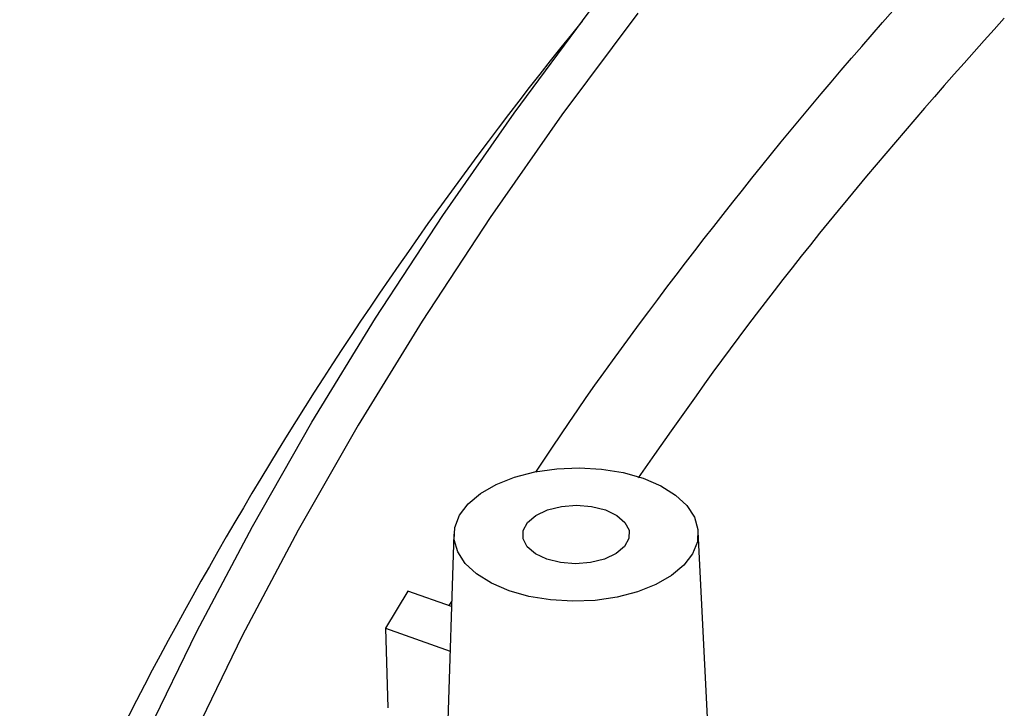
# Model space of a CAD drawing. Units: millimetres. Extents: x 0 to 841, y 0 to 594.
# Drawn here: x 707 to 725, y 483 to 496 of the extents above; entities that cross this region are included whole.
import ezdxf

# ---------------------------------------------------------------- set-up
doc = ezdxf.new("R2010")
doc.units = ezdxf.units.MM
doc.layers.add('SLD-0', color=179, linetype='Continuous')

msp = doc.modelspace()

# ---------------------------------------------------------------- linework, layer by layer
at = {"layer": 'SLD-0'}
for p, q in [((716.104, 493.986), (717.511, 495.884)), ((718.42, 495.859), (717, 493.952)), ((722.998, 495.68), (723.193, 495.902)), ((725.28, 495.764), (725.09, 495.554)), ((722.804, 495.458), (722.998, 495.68)), ((722.612, 495.236), (722.804, 495.458)), ((725.09, 495.554), (724.902, 495.345)), ((722.42, 495.013), (722.612, 495.236)), ((724.902, 495.345), (724.714, 495.135)), ((724.714, 495.135), (724.527, 494.924)), ((722.229, 494.79), (722.42, 495.013)), ((724.527, 494.924), (724.341, 494.714)), ((722.039, 494.567), (722.229, 494.79)), ((724.341, 494.714), (724.156, 494.503)), ((721.851, 494.344), (722.039, 494.567)), ((724.156, 494.503), (723.971, 494.292)), ((721.663, 494.12), (721.851, 494.344)), ((723.971, 494.292), (723.788, 494.08)), ((721.476, 493.896), (721.663, 494.12)), ((714.769, 492.072), (716.104, 493.986)), ((717, 493.952), (715.654, 492.029)), ((723.788, 494.08), (723.605, 493.868)), ((721.29, 493.671), (721.476, 493.896)), ((723.605, 493.868), (723.423, 493.656)), ((721.105, 493.446), (721.29, 493.671)), ((723.423, 493.656), (723.242, 493.444)), ((720.922, 493.221), (721.105, 493.446)), ((723.242, 493.444), (723.061, 493.232)), ((720.739, 492.996), (720.922, 493.221)), ((723.061, 493.232), (722.882, 493.019)), ((720.557, 492.77), (720.739, 492.996)), ((722.882, 493.019), (722.703, 492.806)), ((720.377, 492.544), (720.557, 492.77)), ((722.703, 492.806), (722.525, 492.592)), ((720.197, 492.318), (720.377, 492.544)), ((722.525, 492.592), (722.348, 492.379)), ((720.019, 492.091), (720.197, 492.318)), ((722.348, 492.379), (722.172, 492.165)), ((719.841, 491.864), (720.019, 492.091)), ((722.172, 492.165), (721.997, 491.95)), ((713.508, 490.144), (714.769, 492.072)), ((715.654, 492.029), (714.382, 490.092)), ((721.997, 491.95), (721.823, 491.736)), ((719.664, 491.637), (719.841, 491.864)), ((721.823, 491.736), (721.65, 491.521)), ((719.489, 491.41), (719.664, 491.637)), ((721.65, 491.521), (721.478, 491.306)), ((719.314, 491.182), (719.489, 491.41)), ((719.14, 490.954), (719.314, 491.182)), ((721.478, 491.306), (721.307, 491.09)), ((721.307, 491.09), (721.137, 490.874)), ((718.966, 490.726), (719.14, 490.954)), ((721.137, 490.874), (720.969, 490.658)), ((718.794, 490.498), (718.966, 490.726)), ((720.969, 490.658), (720.802, 490.441)), ((718.623, 490.269), (718.794, 490.498)), ((720.802, 490.441), (720.636, 490.224)), ((718.452, 490.04), (718.623, 490.269)), ((712.32, 488.203), (713.508, 490.144)), ((714.382, 490.092), (713.185, 488.141)), ((720.636, 490.224), (720.471, 490.007)), ((718.283, 489.811), (718.452, 490.04)), ((720.471, 490.007), (720.308, 489.789)), ((718.115, 489.581), (718.283, 489.811)), ((720.308, 489.789), (720.146, 489.571)), ((717.948, 489.351), (718.115, 489.581)), ((720.146, 489.571), (719.985, 489.353)), ((717.782, 489.121), (717.948, 489.351)), ((719.985, 489.353), (719.826, 489.134)), ((719.826, 489.134), (719.668, 488.915)), ((717.618, 488.891), (717.782, 489.121)), ((717.456, 488.66), (717.618, 488.891)), ((719.668, 488.915), (719.511, 488.696)), ((717.295, 488.428), (717.456, 488.66)), ((719.511, 488.696), (719.354, 488.476)), ((717.136, 488.196), (717.295, 488.428)), ((719.354, 488.476), (719.199, 488.256)), ((719.199, 488.256), (719.044, 488.036)), ((711.207, 486.249), (712.32, 488.203)), ((713.185, 488.141), (712.063, 486.177)), ((716.978, 487.964), (717.136, 488.196)), ((719.044, 488.036), (718.735, 487.596)), ((716.822, 487.732), (716.978, 487.964)), ((716.51, 487.267), (716.822, 487.732)), ((718.735, 487.596), (718.428, 487.155)), ((716.494, 487.269), (716.903, 487.329)), ((716.903, 487.329), (717.324, 487.346)), ((717.324, 487.346), (717.743, 487.322)), ((717.743, 487.322), (718.146, 487.255)), ((715.768, 487.033), (716.112, 487.169)), ((716.112, 487.169), (716.494, 487.269)), ((718.146, 487.255), (718.519, 487.149)), ((718.519, 487.149), (718.848, 487.008)), ((715.476, 486.865), (715.768, 487.033)), ((718.848, 487.008), (719.124, 486.835)), ((715.244, 486.67), (715.476, 486.865)), ((719.124, 486.835), (719.337, 486.637)), ((715.081, 486.456), (715.244, 486.67)), ((716.514, 486.454), (716.731, 486.556)), ((716.731, 486.556), (716.991, 486.621)), ((716.991, 486.621), (717.273, 486.643)), ((717.273, 486.643), (717.555, 486.621)), ((717.555, 486.621), (717.812, 486.557)), ((717.812, 486.557), (718.026, 486.455)), ((719.337, 486.637), (719.479, 486.42)), ((714.993, 486.23), (715.081, 486.456)), ((716.358, 486.323), (716.514, 486.454)), ((718.026, 486.455), (718.177, 486.324)), ((719.479, 486.42), (719.545, 486.193)), ((710.168, 484.283), (711.207, 486.249)), ((712.063, 486.177), (711.017, 484.201)), ((714.982, 486), (714.993, 486.23)), ((716.275, 486.173), (716.358, 486.323)), ((718.177, 486.324), (718.255, 486.175)), ((719.545, 486.193), (719.534, 485.962)), ((714.977, 486.104), (714.814, 481.115)), ((715.048, 485.772), (714.982, 486)), ((716.272, 486.018), (716.275, 486.173)), ((716.35, 485.868), (716.272, 486.018)), ((718.252, 486.02), (718.169, 485.87)), ((718.255, 486.175), (718.252, 486.02)), ((719.814, 480.94), (719.55, 486.145)), ((716.502, 485.738), (716.35, 485.868)), ((718.169, 485.87), (718.013, 485.739)), ((719.534, 485.962), (719.446, 485.736)), ((715.19, 485.556), (715.048, 485.772)), ((716.715, 485.636), (716.502, 485.738)), ((716.973, 485.572), (716.715, 485.636)), ((717.796, 485.637), (717.536, 485.572)), ((718.013, 485.739), (717.796, 485.637)), ((719.446, 485.736), (719.283, 485.522)), ((715.403, 485.358), (715.19, 485.556)), ((717.254, 485.55), (716.973, 485.572)), ((717.536, 485.572), (717.254, 485.55)), ((719.283, 485.522), (719.051, 485.328)), ((715.679, 485.185), (715.403, 485.358)), ((719.051, 485.328), (718.759, 485.16)), ((716.009, 485.043), (715.679, 485.185)), ((718.759, 485.16), (718.416, 485.024)), ((714.118, 485.036), (713.694, 484.342)), ((714.933, 484.749), (714.118, 485.036)), ((716.381, 484.937), (716.009, 485.043)), ((716.784, 484.871), (716.381, 484.937)), ((718.033, 484.924), (717.624, 484.864)), ((718.416, 485.024), (718.033, 484.924)), ((714.888, 484.765), (714.936, 484.841)), ((717.203, 484.846), (716.784, 484.871)), ((717.624, 484.864), (717.203, 484.846)), ((713.694, 484.342), (713.739, 482.849)), ((713.694, 484.342), (714.906, 483.915)), ((709.205, 482.306), (710.168, 484.283)), ((711.017, 484.201), (710.048, 482.214))]:
    msp.add_line(p, q, dxfattribs=at)
msp.add_arc((775.477, 448.507), 74.857, 140.91045, 156.45815, dxfattribs=at)

doc.saveas('drawing.dxf')
